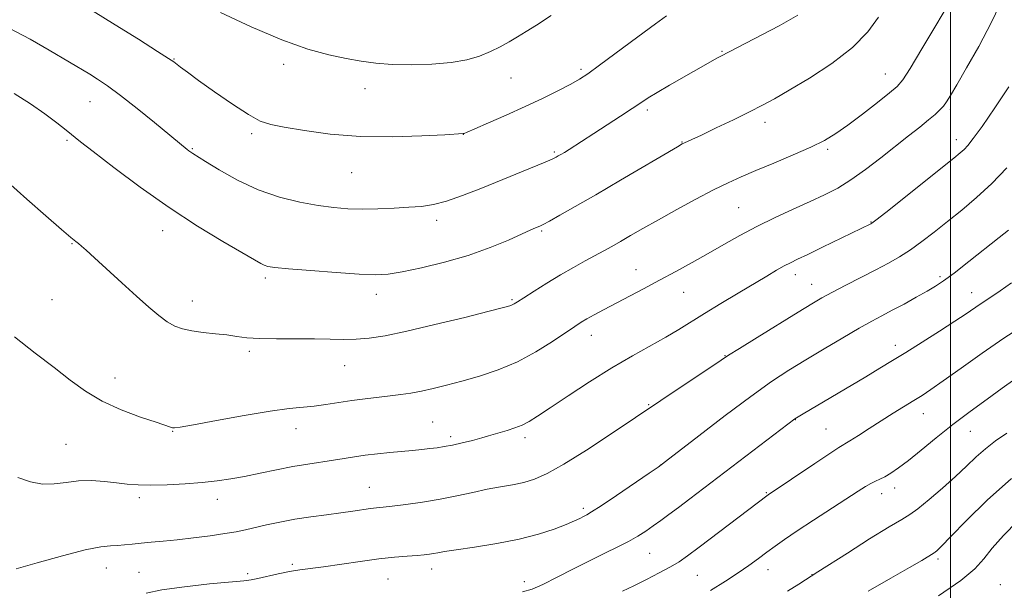
# Model space of a CAD drawing. Extents: x 2144800 to 2147700, y 347300 to 350200.
# Drawn here: x 2146247 to 2146515, y 348575 to 348730 of the extents above; entities that cross this region are included whole.
import ezdxf

# ---------------------------------------------------------------- set-up
doc = ezdxf.new("R2010")
doc.units = 0
doc.header["$MEASUREMENT"] = 0
for name, color, linetype, lineweight in [('32000', 7, 'Continuous', 0), ('DTM SPOT ELEVATION', 2, 'Continuous', 13), ('INDEX CONTOUR', 41, 'Continuous', 13), ('INTERMEDIATE CONTOUR', 44, 'Continuous', 0)]:
    doc.layers.add(name, color=color, linetype=linetype, lineweight=lineweight)

msp = doc.modelspace()

# ---------------------------------------------------------------- linework, layer by layer
at = {"layer": '32000', "flags": 128}
msp.add_lwpolyline([(2146500, 347500), (2146500, 350000)], dxfattribs=at)
at = {"layer": 'DTM SPOT ELEVATION'}
for p in [(2146437.87, 348721.47, 1072.12), (2146288.81, 348719.39, 1074.08), (2146318.68, 348717.97, 1075.54), (2146399.49, 348716.61, 1074.3), (2146380.47, 348714.22, 1075.1), (2146482.28, 348715.3, 1068.77), (2146340.77, 348711.28, 1075.35), (2146266.02, 348707.8, 1071.16), (2146417.54, 348705.5, 1071.65), (2146499.92, 348705.72, 1065.72), (2146449.53, 348702.15, 1069.49), (2146259.75, 348697.24, 1069.76), (2146309.99, 348699.07, 1073.69), (2146367.55, 348698.89, 1073.98), (2146501.55, 348697.46, 1064.58), (2146293.78, 348695.01, 1072.13), (2146426.99, 348696.84, 1070.07), (2146466.63, 348694.82, 1067.73), (2146392.26, 348694.1, 1072.21), (2146337.13, 348688.46, 1073.14), (2146442.36, 348678.92, 1066.98), (2146360.23, 348675.51, 1071.57), (2146478.37, 348675.03, 1064.07), (2146285.78, 348672.67, 1069.33), (2146388.83, 348672.63, 1069.82), (2146261.14, 348669.12, 1067.91), (2146313.67, 348659.77, 1069.66), (2146414.49, 348662.08, 1066.78), (2146457.81, 348660.7, 1063.45), (2146497.11, 348660.15, 1060.32), (2146462.22, 348658.08, 1062.74), (2146343.82, 348655.38, 1069.43), (2146427.45, 348655.89, 1065.17), (2146505.78, 348655.78, 1058.68), (2146255.69, 348653.95, 1066.92), (2146293.86, 348653.53, 1068.63), (2146380.71, 348653.93, 1068.19), (2146402.35, 348644.19, 1065.35), (2146485.03, 348641.47, 1058.51), (2146309.3, 348639.88, 1067.69), (2146438.67, 348638.64, 1062.06), (2146335.28, 348635.95, 1067.23), (2146272.83, 348632.57, 1066.58), (2146417.9, 348625.31, 1062.12), (2146492.64, 348622.85, 1055.28), (2146359.22, 348620.63, 1064.95), (2146457.78, 348621.26, 1057.96), (2146288.51, 348618.05, 1065.93), (2146322, 348618.84, 1065.38), (2146466.18, 348618.75, 1056.94), (2146505.39, 348618.08, 1053.16), (2146259.48, 348614.54, 1065.03), (2146364.04, 348616.67, 1064.36), (2146384.3, 348616.33, 1063.6), (2146421.21, 348608.89, 1060.01), (2146341.98, 348602.82, 1062.83), (2146449.96, 348601.39, 1056.12), (2146481.26, 348601.12, 1053.36), (2146484.85, 348602.64, 1053.42), (2146279.41, 348600.05, 1063.61), (2146300.66, 348599.62, 1063.39), (2146400.13, 348597.11, 1060.35), (2146418.16, 348584.85, 1057.1), (2146496.57, 348583.35, 1049.69), (2146270.47, 348580.86, 1061.29), (2146279.35, 348579.69, 1060.94), (2146308.86, 348579.36, 1060.35), (2146321.02, 348581.9, 1060.29), (2146358.93, 348580.63, 1059.43), (2146450.34, 348580.48, 1053.36), (2146347.02, 348577.9, 1059.14), (2146384.14, 348577.2, 1058.56), (2146431.14, 348578.91, 1055.04), (2146462.33, 348579.12, 1052.04), (2146513.59, 348576.37, 1046.86)]:
    msp.add_point(p, dxfattribs=at)
at = {"layer": 'INDEX CONTOUR'}
for points in [[(2146245.367, 348710.021, 1070), (2146249.773, 348707.171, 1070), (2146253.701, 348704.432, 1070), (2146256.986, 348701.994, 1070), (2146259.51, 348700.034, 1070), (2146263.45, 348696.892, 1070), (2146266.884, 348694.187, 1070), (2146272.447, 348689.878, 1070), (2146279.603, 348684.521, 1070), (2146287.484, 348678.95, 1070), (2146295.25, 348673.901, 1070), (2146302.151, 348669.706, 1070), (2146310.715, 348664.701, 1070), (2146312.431, 348663.721, 1070), (2146313.389, 348663.256, 1070), (2146314.385, 348662.955, 1070), (2146316.292, 348662.671, 1070), (2146320, 348662.307, 1070), (2146325.97, 348661.805, 1070), (2146332.94, 348661.274, 1070), (2146339.22, 348660.861, 1070), (2146343.633, 348660.701, 1070), (2146347.057, 348660.884, 1070), (2146350.883, 348661.486, 1070), (2146356.139, 348662.56, 1070), (2146362.392, 348664.065, 1070), (2146368.842, 348665.935, 1070), (2146374.771, 348668.059, 1070), (2146379.776, 348670.137, 1070), (2146385.859, 348672.878, 1070), (2146387.107, 348673.428, 1070), (2146388.329, 348673.948, 1070), (2146389.235, 348674.398, 1070), (2146390.928, 348675.304, 1070), (2146393.788, 348676.884, 1070), (2146397.954, 348679.239, 1070), (2146403.507, 348682.437, 1070), (2146410.278, 348686.394, 1070), (2146425.715, 348695.49, 1070), (2146427.067, 348696.267, 1070), (2146427.631, 348696.553, 1070), (2146429.68, 348697.5, 1070), (2146432.241, 348698.709, 1070), (2146436.243, 348700.618, 1070), (2146440.948, 348702.883, 1070), (2146445.373, 348705.039, 1070), (2146448.868, 348706.796, 1070), (2146452.123, 348708.551, 1070), (2146456.159, 348710.874, 1070), (2146461.636, 348714.171, 1070), (2146467.749, 348718.193, 1070), (2146473.33, 348722.531, 1070), (2146477.48, 348726.803, 1070), (2146480.39, 348730.758, 1070)], [(2146281.236, 348574.07, 1060), (2146285.481, 348574.96, 1060), (2146291.653, 348575.811, 1060), (2146298.475, 348576.548, 1060), (2146307.786, 348577.438, 1060), (2146309.831, 348577.695, 1060), (2146311.638, 348578.045, 1060), (2146317.206, 348579.281, 1060), (2146320.27, 348579.902, 1060), (2146323.04, 348580.362, 1060), (2146329.522, 348581.249, 1060), (2146339.431, 348582.675, 1060), (2146344.508, 348583.346, 1060), (2146348.821, 348583.813, 1060), (2146352.288, 348584.113, 1060), (2146354.953, 348584.318, 1060), (2146356.893, 348584.491, 1060), (2146358.307, 348584.66, 1060), (2146359.428, 348584.841, 1060), (2146360.569, 348585.061, 1060), (2146362.369, 348585.38, 1060), (2146365.55, 348585.869, 1060), (2146370.539, 348586.585, 1060), (2146376.597, 348587.534, 1060), (2146382.691, 348588.708, 1060), (2146387.958, 348590.071, 1060), (2146392.217, 348591.47, 1060), (2146395.456, 348592.723, 1060), (2146397.711, 348593.688, 1060), (2146399.204, 348594.39, 1060), (2146400.205, 348594.895, 1060), (2146401.059, 348595.341, 1060), (2146402.417, 348596.158, 1060), (2146405.004, 348597.843, 1060), (2146409.2, 348600.658, 1060), (2146418.043, 348606.662, 1060), (2146420.492, 348608.348, 1060), (2146422.527, 348609.851, 1060), (2146431.572, 348616.878, 1060), (2146438.711, 348622.364, 1060), (2146445.692, 348627.592, 1060), (2146451.345, 348631.597, 1060), (2146456.07, 348634.695, 1060), (2146460.661, 348637.521, 1060), (2146465.672, 348640.54, 1060), (2146470.712, 348643.536, 1060), (2146475.15, 348646.12, 1060), (2146478.566, 348648.033, 1060), (2146481.364, 348649.532, 1060), (2146484.158, 348651.004, 1060), (2146487.377, 348652.727, 1060), (2146490.708, 348654.545, 1060), (2146493.657, 348656.192, 1060), (2146495.94, 348657.538, 1060), (2146498.116, 348659, 1060), (2146500.958, 348661.132, 1060), (2146504.943, 348664.257, 1060), (2146513.24, 348670.851, 1060), (2146515.801, 348672.859, 1060)], [(2146477.639, 348574.564, 1050), (2146483.751, 348578.091, 1050), (2146488.875, 348581.03, 1050), (2146492.168, 348582.944, 1050), (2146495.543, 348584.976, 1050), (2146495.836, 348585.186, 1050), (2146496.357, 348585.633, 1050), (2146497.598, 348586.847, 1050), (2146500.12, 348589.44, 1050), (2146504.322, 348593.789, 1050), (2146509.961, 348599.321, 1050), (2146516.633, 348605.227, 1050)]]:
    msp.add_polyline3d(points, dxfattribs=at)
at = {"layer": 'INTERMEDIATE CONTOUR'}
for points in [[(2146243.588, 348685.954, 1068), (2146248.812, 348681.253, 1068), (2146253.996, 348676.687, 1068), (2146258.206, 348673.037, 1068), (2146260.772, 348670.856, 1068), (2146262.097, 348669.77, 1068), (2146262.852, 348669.173, 1068), (2146263.663, 348668.5, 1068), (2146264.987, 348667.331, 1068), (2146267.237, 348665.286, 1068), (2146274.672, 348658.451, 1068), (2146278.636, 348654.833, 1068), (2146281.972, 348651.856, 1068), (2146284.703, 348649.565, 1068), (2146287, 348647.882, 1068), (2146289.057, 348646.717, 1068), (2146291.174, 348645.941, 1068), (2146293.675, 348645.413, 1068), (2146296.756, 348645.006, 1068), (2146300.095, 348644.653, 1068), (2146303.239, 348644.298, 1068), (2146305.926, 348643.911, 1068), (2146308.651, 348643.556, 1068), (2146312.099, 348643.32, 1068), (2146316.708, 348643.257, 1068), (2146321.937, 348643.286, 1068), (2146326.998, 348643.292, 1068), (2146331.29, 348643.202, 1068), (2146334.968, 348643.105, 1068), (2146338.374, 348643.131, 1068), (2146341.914, 348643.414, 1068), (2146346.251, 348644.093, 1068), (2146352.11, 348645.313, 1068), (2146359.793, 348647.11, 1068), (2146367.89, 348649.092, 1068), (2146374.566, 348650.762, 1068), (2146378.472, 348651.752, 1068), (2146380.203, 348652.222, 1068), (2146380.84, 348652.458, 1068), (2146381.353, 348652.743, 1068), (2146382.261, 348653.319, 1068), (2146383.971, 348654.423, 1068), (2146386.74, 348656.193, 1068), (2146390.228, 348658.378, 1068), (2146393.948, 348660.632, 1068), (2146397.478, 348662.667, 1068), (2146400.667, 348664.43, 1068), (2146405.762, 348667.204, 1068), (2146407.913, 348668.408, 1068), (2146410.217, 348669.73, 1068), (2146412.972, 348671.334, 1068), (2146416.363, 348673.294, 1068), (2146420.547, 348675.665, 1068), (2146425.537, 348678.425, 1068), (2146430.783, 348681.259, 1068), (2146435.591, 348683.779, 1068), (2146439.513, 348685.722, 1068), (2146443.079, 348687.347, 1068), (2146447.065, 348689.037, 1068), (2146451.974, 348691.068, 1068), (2146457.234, 348693.274, 1068), (2146461.999, 348695.379, 1068), (2146465.693, 348697.222, 1068), (2146468.807, 348699.098, 1068), (2146472.1, 348701.419, 1068), (2146476.065, 348704.41, 1068), (2146480.129, 348707.563, 1068), (2146483.452, 348710.184, 1068), (2146485.508, 348711.911, 1068), (2146487.02, 348713.702, 1068), (2146489.024, 348716.848, 1068), (2146492.207, 348722.126, 1068), (2146501.559, 348737.863, 1068)], [(2146245.469, 348643.824, 1066), (2146251.102, 348639.363, 1066), (2146256.223, 348635.452, 1066), (2146260.633, 348632.005, 1066), (2146264.782, 348628.965, 1066), (2146269.282, 348626.279, 1066), (2146274.487, 348623.923, 1066), (2146279.699, 348621.975, 1066), (2146283.961, 348620.541, 1066), (2146287.877, 348619.248, 1066), (2146288.459, 348619.069, 1066), (2146288.998, 348619.017, 1066), (2146290.511, 348619.217, 1066), (2146294.098, 348619.855, 1066), (2146300.367, 348621.018, 1066), (2146307.96, 348622.395, 1066), (2146315.025, 348623.573, 1066), (2146320.172, 348624.258, 1066), (2146326.924, 348624.912, 1066), (2146330.161, 348625.372, 1066), (2146333.62, 348625.941, 1066), (2146337.21, 348626.502, 1066), (2146340.828, 348626.966, 1066), (2146347.591, 348627.701, 1066), (2146350.507, 348628.063, 1066), (2146353.272, 348628.489, 1066), (2146356.137, 348629.034, 1066), (2146359.326, 348629.746, 1066), (2146362.959, 348630.644, 1066), (2146367.128, 348631.742, 1066), (2146371.869, 348633.076, 1066), (2146376.983, 348634.769, 1066), (2146382.212, 348636.967, 1066), (2146387.278, 348639.703, 1066), (2146391.806, 348642.558, 1066), (2146397.829, 348646.647, 1066), (2146399.536, 348647.741, 1066), (2146401.134, 348648.674, 1066), (2146403.134, 348649.778, 1066), (2146405.669, 348651.139, 1066), (2146416.533, 348656.875, 1066), (2146420.872, 348659.183, 1066), (2146425.298, 348661.568, 1066), (2146429.728, 348664, 1066), (2146434.094, 348666.458, 1066), (2146438.376, 348668.922, 1066), (2146442.722, 348671.38, 1066), (2146447.325, 348673.821, 1066), (2146452.276, 348676.222, 1066), (2146457.257, 348678.503, 1066), (2146461.848, 348680.574, 1066), (2146465.77, 348682.412, 1066), (2146469.319, 348684.284, 1066), (2146472.932, 348686.527, 1066), (2146476.918, 348689.36, 1066), (2146481.075, 348692.532, 1066), (2146488.624, 348698.48, 1066), (2146491.629, 348700.867, 1066), (2146494.031, 348702.816, 1066), (2146495.811, 348704.332, 1066), (2146497.097, 348705.54, 1066), (2146498.054, 348706.589, 1066), (2146498.887, 348707.707, 1066), (2146499.968, 348709.43, 1066), (2146501.71, 348712.37, 1066), (2146504.381, 348716.944, 1066), (2146507.675, 348722.794, 1066), (2146511.141, 348729.371, 1066), (2146514.367, 348736.081, 1066)], [(2146266.817, 348732.423, 1074), (2146272.828, 348728.7, 1074), (2146279.145, 348724.744, 1074), (2146284.326, 348721.471, 1074), (2146287.339, 348719.54, 1074), (2146288.758, 348718.583, 1074), (2146290.645, 348717.15, 1074), (2146292.494, 348715.778, 1074), (2146295.513, 348713.586, 1074), (2146299.864, 348710.483, 1074), (2146304.745, 348707.102, 1074), (2146309.113, 348704.253, 1074), (2146312.3, 348702.52, 1074), (2146315.135, 348701.566, 1074), (2146318.824, 348700.83, 1074), (2146324.291, 348699.895, 1074), (2146331.345, 348698.941, 1074), (2146339.514, 348698.297, 1074), (2146348.196, 348698.19, 1074), (2146356.263, 348698.444, 1074), (2146362.453, 348698.784, 1074), (2146367.512, 348699.092, 1074), (2146367.714, 348699.156, 1074), (2146368.533, 348699.497, 1074), (2146370.602, 348700.383, 1074), (2146374.32, 348701.987, 1074), (2146379.155, 348704.112, 1074), (2146384.344, 348706.465, 1074), (2146389.21, 348708.776, 1074), (2146393.417, 348710.864, 1074), (2146396.717, 348712.572, 1074), (2146399.078, 348713.884, 1074), (2146401.347, 348715.359, 1074), (2146404.587, 348717.697, 1074), (2146414.97, 348725.405, 1074), (2146419.745, 348728.932, 1074), (2146422.79, 348731.109, 1074)], [(2146301.49, 348732.047, 1076), (2146309.83, 348728.154, 1076), (2146318.198, 348724.579, 1076), (2146325.233, 348722.092, 1076), (2146330.934, 348720.542, 1076), (2146335.634, 348719.549, 1076), (2146339.708, 348718.799, 1076), (2146343.682, 348718.246, 1076), (2146348.12, 348717.91, 1076), (2146353.378, 348717.813, 1076), (2146358.963, 348717.981, 1076), (2146364.174, 348718.438, 1076), (2146368.469, 348719.196, 1076), (2146371.955, 348720.204, 1076), (2146374.898, 348721.393, 1076), (2146377.532, 348722.698, 1076), (2146379.96, 348724.063, 1076), (2146382.253, 348725.437, 1076), (2146384.568, 348726.843, 1076), (2146387.415, 348728.624, 1076), (2146391.392, 348731.201, 1076)], [(2146244.033, 348727.823, 1072), (2146249.75, 348724.765, 1072), (2146254.877, 348721.826, 1072), (2146265.931, 348715.268, 1072), (2146268.044, 348713.949, 1072), (2146270.741, 348712.117, 1072), (2146274.308, 348709.476, 1072), (2146278.82, 348705.918, 1072), (2146283.524, 348702.099, 1072), (2146292.394, 348694.769, 1072), (2146292.904, 348694.379, 1072), (2146293.396, 348694.03, 1072), (2146293.972, 348693.657, 1072), (2146297.375, 348691.531, 1072), (2146301.158, 348689.195, 1072), (2146306.118, 348686.399, 1072), (2146311.734, 348683.762, 1072), (2146317.513, 348681.778, 1072), (2146323.078, 348680.417, 1072), (2146328.083, 348679.522, 1072), (2146332.319, 348678.952, 1072), (2146336.134, 348678.643, 1072), (2146340.015, 348678.55, 1072), (2146344.294, 348678.624, 1072), (2146348.678, 348678.806, 1072), (2146352.722, 348679.034, 1072), (2146356.15, 348679.296, 1072), (2146359.368, 348679.773, 1072), (2146362.954, 348680.696, 1072), (2146367.326, 348682.213, 1072), (2146372.258, 348684.148, 1072), (2146389.772, 348691.351, 1072), (2146391.706, 348692.179, 1072), (2146392.72, 348692.656, 1072), (2146393.351, 348693.005, 1072), (2146394.059, 348693.422, 1072), (2146395.001, 348693.995, 1072), (2146396.255, 348694.785, 1072), (2146402.964, 348699.139, 1072), (2146410.224, 348703.825, 1072), (2146413.451, 348705.934, 1072), (2146415.782, 348707.492, 1072), (2146417.768, 348708.801, 1072), (2146420.202, 348710.298, 1072), (2146423.612, 348712.281, 1072), (2146436.669, 348719.682, 1072), (2146437.502, 348720.137, 1072), (2146453.377, 348728.458, 1072), (2146458.494, 348731.301, 1072)], [(2146246.381, 348605.562, 1064), (2146249.839, 348604.312, 1064), (2146253.102, 348603.694, 1064), (2146256.289, 348603.761, 1064), (2146259.508, 348604.199, 1064), (2146262.862, 348604.603, 1064), (2146266.394, 348604.658, 1064), (2146269.921, 348604.431, 1064), (2146273.199, 348604.076, 1064), (2146276.113, 348603.737, 1064), (2146279.062, 348603.491, 1064), (2146282.573, 348603.397, 1064), (2146286.979, 348603.497, 1064), (2146291.839, 348603.759, 1064), (2146296.518, 348604.129, 1064), (2146300.564, 348604.57, 1064), (2146304.254, 348605.117, 1064), (2146308.047, 348605.82, 1064), (2146312.275, 348606.695, 1064), (2146316.751, 348607.635, 1064), (2146321.159, 348608.497, 1064), (2146325.234, 348609.177, 1064), (2146332.197, 348610.189, 1064), (2146335.116, 348610.66, 1064), (2146337.907, 348611.122, 1064), (2146340.85, 348611.556, 1064), (2146344.133, 348611.946, 1064), (2146347.559, 348612.294, 1064), (2146353.736, 348612.89, 1064), (2146356.248, 348613.149, 1064), (2146358.427, 348613.389, 1064), (2146360.362, 348613.625, 1064), (2146362.3, 348613.919, 1064), (2146364.526, 348614.346, 1064), (2146367.203, 348614.944, 1064), (2146370.013, 348615.629, 1064), (2146372.514, 348616.28, 1064), (2146374.405, 348616.812, 1064), (2146379.417, 348618.323, 1064), (2146381.506, 348618.999, 1064), (2146383.541, 348619.788, 1064), (2146385.433, 348620.756, 1064), (2146387.719, 348622.193, 1064), (2146391.09, 348624.45, 1064), (2146395.989, 348627.715, 1064), (2146401.869, 348631.547, 1064), (2146407.935, 348635.342, 1064), (2146413.514, 348638.619, 1064), (2146422.611, 348643.723, 1064), (2146426.119, 348645.805, 1064), (2146433.095, 348650.154, 1064), (2146437.514, 348652.844, 1064), (2146442.227, 348655.67, 1064), (2146450.061, 348660.338, 1064), (2146452.727, 348661.907, 1064), (2146454.776, 348663.067, 1064), (2146456.481, 348663.956, 1064), (2146458.41, 348664.887, 1064), (2146461.204, 348666.215, 1064), (2146465.219, 348668.148, 1064), (2146478.343, 348674.553, 1064), (2146478.645, 348674.748, 1064), (2146479.711, 348675.565, 1064), (2146482.38, 348677.666, 1064), (2146500.905, 348692.367, 1064), (2146502.67, 348693.818, 1064), (2146503.72, 348694.774, 1064), (2146504.733, 348695.855, 1064), (2146506.201, 348697.72, 1064), (2146508.568, 348701.04, 1064), (2146512.041, 348706.125, 1064), (2146515.876, 348711.831, 1064)], [(2146245.918, 348580.641, 1062), (2146251.633, 348582.312, 1062), (2146258.496, 348584.248, 1062), (2146264.706, 348585.848, 1062), (2146268.91, 348586.673, 1062), (2146271.529, 348586.932, 1062), (2146273.43, 348586.993, 1062), (2146275.347, 348587.154, 1062), (2146277.476, 348587.411, 1062), (2146279.879, 348587.69, 1062), (2146282.63, 348587.937, 1062), (2146285.851, 348588.204, 1062), (2146289.677, 348588.563, 1062), (2146294.113, 348589.064, 1062), (2146298.654, 348589.649, 1062), (2146302.666, 348590.235, 1062), (2146305.724, 348590.768, 1062), (2146308.237, 348591.296, 1062), (2146313.961, 348592.612, 1062), (2146317.644, 348593.392, 1062), (2146321.719, 348594.15, 1062), (2146326.017, 348594.818, 1062), (2146330.264, 348595.398, 1062), (2146334.164, 348595.91, 1062), (2146337.475, 348596.366, 1062), (2146342.284, 348597.041, 1062), (2146343.946, 348597.237, 1062), (2146345.702, 348597.424, 1062), (2146348.196, 348597.707, 1062), (2146351.877, 348598.172, 1062), (2146356.388, 348598.817, 1062), (2146361.176, 348599.618, 1062), (2146365.774, 348600.536, 1062), (2146370.064, 348601.472, 1062), (2146374.018, 348602.309, 1062), (2146377.62, 348602.972, 1062), (2146380.91, 348603.554, 1062), (2146383.943, 348604.189, 1062), (2146386.876, 348605.061, 1062), (2146390.295, 348606.562, 1062), (2146394.886, 348609.13, 1062), (2146400.978, 348612.952, 1062), (2146407.452, 348617.204, 1062), (2146421.201, 348626.445, 1062), (2146437.605, 348637.426, 1062), (2146439.643, 348638.762, 1062), (2146442.582, 348640.615, 1062), (2146447.443, 348643.642, 1062), (2146458.548, 348650.513, 1062), (2146462.269, 348652.786, 1062), (2146465.033, 348654.399, 1062), (2146467.871, 348655.935, 1062), (2146471.54, 348657.835, 1062), (2146479.721, 348662.022, 1062), (2146483.151, 348663.834, 1062), (2146486.164, 348665.556, 1062), (2146489.095, 348667.444, 1062), (2146492.222, 348669.696, 1062), (2146495.598, 348672.295, 1062), (2146499.216, 348675.171, 1062), (2146503.062, 348678.279, 1062), (2146507.079, 348681.692, 1062), (2146511.203, 348685.512, 1062), (2146515.34, 348689.764, 1062)], [(2146383.649, 348574.424, 1058), (2146386.234, 348575.176, 1058), (2146389.14, 348576.445, 1058), (2146393.01, 348578.369, 1058), (2146397.496, 348580.668, 1058), (2146401.996, 348582.958, 1058), (2146406.018, 348584.935, 1058), (2146409.488, 348586.625, 1058), (2146412.441, 348588.136, 1058), (2146414.932, 348589.562, 1058), (2146417.107, 348590.956, 1058), (2146419.134, 348592.358, 1058), (2146421.183, 348593.823, 1058), (2146423.419, 348595.461, 1058), (2146426.012, 348597.393, 1058), (2146429.135, 348599.749, 1058), (2146457.664, 348621.469, 1058), (2146459.974, 348622.853, 1058), (2146476.937, 348632.936, 1058), (2146480.824, 348635.266, 1058), (2146484.191, 348637.314, 1058), (2146487.831, 348639.567, 1058), (2146492.273, 348642.349, 1058), (2146496.988, 348645.334, 1058), (2146501.184, 348648.036, 1058), (2146504.266, 348650.08, 1058), (2146508.054, 348652.676, 1058), (2146511.229, 348654.77, 1058), (2146513.494, 348656.313, 1058), (2146516.552, 348658.475, 1058)], [(2146410.796, 348574.584, 1056), (2146413.918, 348576.081, 1056), (2146417.367, 348577.788, 1056), (2146420.806, 348579.554, 1056), (2146423.815, 348581.186, 1056), (2146426.179, 348582.609, 1056), (2146428.515, 348584.227, 1056), (2146431.641, 348586.562, 1056), (2146450.432, 348600.8, 1056), (2146463.098, 348609.335, 1056), (2146467.174, 348612.052, 1056), (2146469.658, 348613.656, 1056), (2146472.661, 348615.497, 1056), (2146474.94, 348616.962, 1056), (2146477.875, 348618.868, 1056), (2146481.127, 348620.956, 1056), (2146484.38, 348622.994, 1056), (2146490.06, 348626.483, 1056), (2146492.272, 348627.861, 1056), (2146494.671, 348629.447, 1056), (2146498.036, 348631.792, 1056), (2146502.879, 348635.246, 1056), (2146508.652, 348639.347, 1056), (2146514.544, 348643.427, 1056), (2146519.836, 348646.92, 1056)], [(2146434.738, 348574.808, 1054), (2146438.811, 348577.298, 1054), (2146442.26, 348579.554, 1054), (2146445.201, 348581.594, 1054), (2146447.761, 348583.454, 1054), (2146450.07, 348585.169, 1054), (2146452.314, 348586.82, 1054), (2146454.902, 348588.655, 1054), (2146458.301, 348590.964, 1054), (2146462.745, 348593.895, 1054), (2146474.87, 348601.791, 1054), (2146476.896, 348603.089, 1054), (2146478.339, 348603.927, 1054), (2146479.581, 348604.527, 1054), (2146480.809, 348605.07, 1054), (2146482.156, 348605.732, 1054), (2146483.769, 348606.686, 1054), (2146485.831, 348608.107, 1054), (2146488.538, 348610.172, 1054), (2146492.016, 348612.98, 1054), (2146496.122, 348616.322, 1054), (2146500.642, 348619.911, 1054), (2146505.346, 348623.479, 1054), (2146509.928, 348626.835, 1054), (2146514.065, 348629.805, 1054), (2146517.488, 348632.244, 1054)], [(2146455.679, 348574.594, 1052), (2146458.749, 348576.529, 1052), (2146463.933, 348579.856, 1052), (2146471.951, 348584.962, 1052), (2146478.003, 348588.794, 1052), (2146483.326, 348592.105, 1052), (2146486.724, 348594.133, 1052), (2146488.916, 348595.467, 1052), (2146491.104, 348597.032, 1052), (2146494.18, 348599.51, 1052), (2146497.815, 348602.61, 1052), (2146501.375, 348605.796, 1052), (2146504.381, 348608.638, 1052), (2146506.991, 348611.128, 1052), (2146509.517, 348613.362, 1052), (2146512.238, 348615.454, 1052), (2146515.292, 348617.586, 1052)], [(2146496.759, 348573.361, 1048), (2146502.775, 348577.457, 1048), (2146506.65, 348580.667, 1048), (2146509.109, 348583.38, 1048), (2146511.376, 348586.247, 1048), (2146514.425, 348589.744, 1048), (2146518.227, 348593.631, 1048)]]:
    msp.add_polyline3d(points, dxfattribs=at)

doc.saveas('drawing.dxf')
